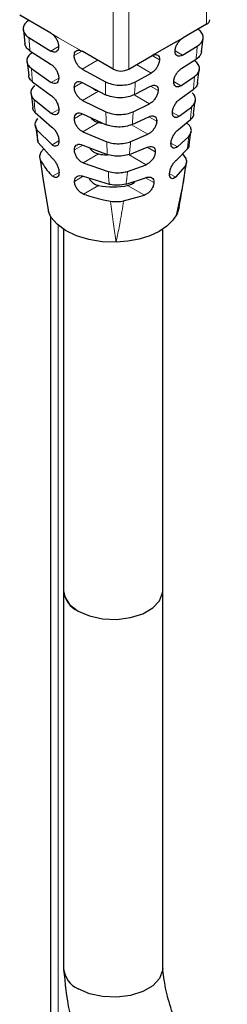
# Model space of a CAD drawing. Units: millimetres. Extents: x 0 to 210, y 0 to 297.
# Drawn here: x 135 to 135, y 112 to 116 of the extents above; entities that cross this region are included whole.
import ezdxf

# ---------------------------------------------------------------- set-up
doc = ezdxf.new("R2010")
doc.units = ezdxf.units.MM

msp = doc.modelspace()

# ---------------------------------------------------------------- linework, layer by layer
at = {"color": 8, "linetype": 'Continuous', "lineweight": 18}
for p, q in [((135.39429, 115.98305), (135.39429, 116.56031)), ((134.97003, 115.77895), (134.97003, 116.09187)), ((135.04074, 116.09187), (135.04074, 115.77895)), ((134.72254, 115.92182), (134.68719, 115.94223)), ((134.79325, 115.881), (134.72254, 115.92182)), ((134.68788, 115.86098), (134.72264, 115.88104)), ((134.79325, 115.881), (134.82861, 115.86059)), ((134.82861, 115.86059), (134.79331, 115.84021)), ((135.25113, 115.86158), (135.28431, 115.84243)), ((134.89933, 115.81977), (134.82915, 115.77925)), ((135.1468, 115.84018), (135.18038, 115.82079)), ((135.14274, 115.76087), (135.07608, 115.79936)), ((134.68926, 115.71888), (134.723, 115.73836)), ((134.82962, 115.71828), (134.79355, 115.69745)), ((135.245, 115.72223), (135.27727, 115.7036)), ((134.90416, 115.67966), (134.83031, 115.63703)), ((135.13964, 115.70141), (135.17413, 115.68151)), ((135.13547, 115.62218), (135.06521, 115.66274)), ((134.69088, 115.57692), (134.72341, 115.5957)), ((135.23878, 115.58292), (135.26991, 115.56495)), ((134.8309, 115.57612), (134.79387, 115.55474)), ((134.90416, 115.53677), (134.83177, 115.49497)), ((135.13228, 115.56277), (135.16783, 115.54225)), ((135.12796, 115.48362), (135.0534, 115.52666)), ((134.6928, 115.43513), (134.72387, 115.45307)), ((134.83252, 115.43416), (134.79429, 115.41209)), ((135.12465, 115.42428), (135.16147, 115.40302)), ((135.23247, 115.44367), (135.26216, 115.42653)), ((134.90416, 115.39387), (134.83363, 115.35315)), ((135.12015, 115.34523), (135.04342, 115.38953)), ((134.6951, 115.29357), (134.7244, 115.31048)), ((134.6515, 115.28344), (134.65283, 115.27432)), ((134.83459, 115.29246), (134.79484, 115.26952)), ((135.11669, 115.28598), (135.15505, 115.26384)), ((135.22603, 115.3045), (135.25388, 115.28842)), ((134.90416, 115.25098), (134.83602, 115.21164)), ((135.11196, 115.20707), (135.03589, 115.25098)), ((134.72077, 115.07013), (134.72077, 103.38047))]:
    msp.add_line(p, q, dxfattribs=at)
at = {"color": 7, "linetype": 'Continuous', "lineweight": 25}
for p, q in [((134.68719, 115.94223), (134.54576, 116.02387)), ((135.39429, 115.98305), (135.28823, 115.92182)), ((134.56233, 115.95766), (134.56958, 115.89563)), ((134.5875, 115.9226), (134.68788, 115.86098)), ((135.25287, 115.90141), (135.18216, 115.86059)), ((135.25287, 115.90141), (135.28823, 115.92182)), ((135.37115, 115.85832), (135.3781, 115.91895)), ((134.59237, 115.86209), (134.68845, 115.80007)), ((134.97003, 115.77895), (134.82861, 115.86059)), ((135.18216, 115.86059), (135.14681, 115.84018)), ((135.28431, 115.84243), (135.35202, 115.8835)), ((134.57969, 115.81277), (134.58734, 115.7506)), ((135.04074, 115.77895), (135.14681, 115.84018)), ((135.28133, 115.78291), (135.34666, 115.8242)), ((134.59893, 115.78169), (134.68926, 115.71888)), ((134.82915, 115.77925), (134.93518, 115.72145)), ((135.07092, 115.72158), (135.14274, 115.76087)), ((135.35365, 115.71716), (135.36087, 115.77767)), ((134.60394, 115.72163), (134.68992, 115.65802)), ((134.82962, 115.71828), (134.93583, 115.66305)), ((135.27727, 115.7036), (135.33946, 115.74538)), ((134.5973, 115.66786), (134.60569, 115.60557)), ((135.06692, 115.66335), (135.13965, 115.70142)), ((135.27416, 115.64415), (135.33399, 115.68646)), ((134.6108, 115.64195), (134.69088, 115.57692)), ((134.83031, 115.63703), (134.93714, 115.58523)), ((135.33488, 115.57583), (135.34272, 115.63637)), ((134.61616, 115.58255), (134.69166, 115.51613)), ((135.06117, 115.58574), (135.13547, 115.62218)), ((135.26991, 115.56495), (135.32658, 115.60825)), ((134.83089, 115.57612), (134.93853, 115.52691)), ((134.90416, 115.53677), (134.91862, 115.53443)), ((135.05649, 115.52758), (135.13229, 115.56277)), ((135.26665, 115.5056), (135.32087, 115.5499)), ((135.31632, 115.52315), (135.30362, 115.5358)), ((134.61684, 115.5226), (134.62593, 115.46028)), ((134.62374, 115.50392), (134.6928, 115.43513)), ((134.83177, 115.49497), (134.94106, 115.44925)), ((135.31493, 115.43455), (135.32332, 115.49511)), ((134.6299, 115.44547), (134.62594, 115.46028)), ((134.6299, 115.44547), (134.69373, 115.37443)), ((135.04964, 115.45011), (135.12796, 115.48362)), ((135.26216, 115.42653), (135.31298, 115.47258)), ((134.65526, 115.41725), (134.64227, 115.40228)), ((134.83251, 115.43416), (134.94355, 115.39112)), ((135.04396, 115.3921), (135.12466, 115.42428)), ((135.25869, 115.3673), (135.30674, 115.41503)), ((134.6391, 115.36833), (134.6515, 115.28344)), ((135.30096, 115.37295), (135.28602, 115.39444)), ((134.83363, 115.35315), (134.94784, 115.31385)), ((135.03552, 115.31494), (135.12015, 115.34523)), ((135.25388, 115.28842), (135.29779, 115.339)), ((134.65089, 115.28333), (134.67604, 115.13204)), ((134.83458, 115.29246), (134.95192, 115.25616)), ((135.02839, 115.25727), (135.11669, 115.28599)), ((135.25922, 115.12046), (135.28355, 115.23442)), ((135.01764, 115.18079), (135.11196, 115.20707)), ((134.68563, 115.11139), (134.68563, 103.40076)), ((134.74503, 115.05195), (134.74503, 113.41094)), ((135.19503, 113.41094), (135.19503, 115.05195)), ((134.74503, 113.41094), (134.74503, 111.69621)), ((135.19503, 111.69621), (135.19503, 113.41094))]:
    msp.add_line(p, q, dxfattribs=at)
at = {"color": 7, "linetype": 'Continuous', "lineweight": 25, "flags": 128}
for points in [[(134.98324, 114.99349), (134.92004, 114.99574), (134.85907, 115.0056), (134.80305, 115.02263), (134.75446, 115.04606), (134.71547, 115.07487), (134.68782, 115.10775), (134.67599, 115.13216)], [(135.26915, 115.15322), (135.2601, 115.12232), (135.24155, 115.09285), (135.2141, 115.06581), (135.17866, 115.04206), (135.13639, 115.02239), (135.08866, 115.00744), (135.03705, 114.9977), (134.98324, 114.99349)], [(134.74503, 113.41094), (134.75017, 113.38333), (134.77255, 113.34869), (134.81093, 113.3191), (134.8622, 113.29694), (134.9222, 113.28402), (134.98608, 113.28138), (135.04866, 113.28924), (135.10487, 113.30696), (135.15015, 113.3331), (135.18084, 113.36555), (135.19446, 113.40168), (135.19503, 113.41094)], [(134.81093, 113.3191), (134.8622, 113.29694), (134.9222, 113.28402), (134.98608, 113.28138), (135.04866, 113.28924), (135.10487, 113.30696), (135.15015, 113.3331), (135.18084, 113.36555), (135.19446, 113.40168), (135.19503, 113.41094)], [(135.19503, 111.69621), (135.19446, 111.68694), (135.18084, 111.65082), (135.15015, 111.61837), (135.10487, 111.59223), (135.04866, 111.57451), (134.98608, 111.56665), (134.9222, 111.56929), (134.8622, 111.58221), (134.81093, 111.60436)]]:
    msp.add_lwpolyline(points, dxfattribs=at)
at = {"color": 7, "linetype": 'Continuous', "lineweight": 25}
for centre, radius, start, end in [((135.38391, 116.00596), 0.02515, 294.37466, 354.3052), ((135.00538, 115.84719), 0.07685, 242.60967, 297.39033), ((134.96878, 115.74803), 0.36, 259.66025, 265.75682), ((134.97003, 115.61496), 0.36989, 259.74276, 280.25724), ((134.8558, 113.42086), 0.11122, 185.11548, 246.20466), ((134.8558, 111.70612), 0.11122, 185.11548, 246.20466)]:
    msp.add_arc(centre, radius, start, end, dxfattribs=at)
for points, knots in [([(134.58804, 116.00094), (134.58118, 115.99579), (134.56746, 115.98547), (134.5596, 115.96611), (134.56264, 115.94663), (134.57398, 115.9319), (134.58433, 115.92478), (134.5875, 115.9226)], [0, 0, 0, 0, 0.225236, 0.4504885, 0.6754226, 0.9005582, 1, 1, 1, 1]), ([(134.68719, 115.94223), (134.69116, 115.93949), (134.69912, 115.934), (134.70974, 115.92086), (134.71776, 115.9059), (134.72201, 115.89198), (134.72246, 115.88416), (134.72264, 115.88105)], [0, 0, 0, 0, 0.2146921, 0.429384, 0.6440783, 0.8587724, 1, 1, 1, 1]), ([(135.35202, 115.8835), (135.35888, 115.88865), (135.37259, 115.89897), (135.38046, 115.91833), (135.37742, 115.93781), (135.36608, 115.95254), (135.35573, 115.95966), (135.35256, 115.96184)], [0, 0, 0, 0, 0.225236, 0.4504885, 0.6754226, 0.9005582, 1, 1, 1, 1]), ([(134.59237, 115.86209), (134.58568, 115.86743), (134.57308, 115.87748), (134.5704, 115.88977), (134.56913, 115.89554)], [0, 0, 0, 0, 0.5304311, 1, 1, 1, 1]), ([(135.25113, 115.86159), (135.25172, 115.8663), (135.25289, 115.87571), (135.25951, 115.89119), (135.26889, 115.90538), (135.27904, 115.91587), (135.28562, 115.92014), (135.28823, 115.92182)], [0, 0, 0, 0, 0.2150093, 0.4300227, 0.6449224, 0.8595984, 1, 1, 1, 1]), ([(134.6006, 115.85327), (134.59435, 115.84786), (134.58186, 115.83704), (134.57642, 115.8175), (134.58114, 115.79802), (134.59303, 115.7871), (134.59893, 115.78169)], [0, 0, 0, 0, 0.25103439, 0.50208459, 0.75285574, 1, 1, 1, 1]), ([(134.72264, 115.88105), (134.72226, 115.87669), (134.7215, 115.86798), (134.71549, 115.85931), (134.70666, 115.85534), (134.69689, 115.85628), (134.69044, 115.85965), (134.68788, 115.86098)], [0, 0, 0, 0, 0.2146756, 0.4293514, 0.6440256, 0.8587095, 1, 1, 1, 1]), ([(134.79331, 115.84021), (134.7937, 115.84457), (134.79447, 115.85329), (134.80055, 115.862), (134.80951, 115.86605), (134.81944, 115.86519), (134.826, 115.8619), (134.82861, 115.86059)], [0, 0, 0, 0, 0.21469368, 0.42938735, 0.64408123, 0.85877509, 1, 1, 1, 1]), ([(135.28431, 115.84243), (135.28042, 115.84054), (135.27264, 115.83676), (135.26249, 115.83742), (135.255, 115.84286), (135.25128, 115.8516), (135.25117, 115.85875), (135.25113, 115.86159)], [0, 0, 0, 0, 0.2145296, 0.429052, 0.6437427, 0.8586164, 1, 1, 1, 1]), ([(135.37032, 115.85845), (135.36972, 115.85394), (135.36826, 115.84297), (135.35735, 115.83157), (135.34843, 115.82542), (135.34666, 115.8242)], [0, 0, 0, 0, 0.359061, 0.8725216, 1, 1, 1, 1]), ([(134.82915, 115.77925), (134.82511, 115.78196), (134.81704, 115.78738), (134.80629, 115.80045), (134.79821, 115.81538), (134.79393, 115.82928), (134.79349, 115.8371), (134.79331, 115.84021)], [0, 0, 0, 0, 0.2147211, 0.4294432, 0.6441407, 0.8588203, 1, 1, 1, 1]), ([(135.18038, 115.82079), (135.17979, 115.81609), (135.1786, 115.80668), (135.1719, 115.79124), (135.16239, 115.77712), (135.15208, 115.76673), (135.14538, 115.76253), (135.14274, 115.76087)], [0, 0, 0, 0, 0.2150393, 0.4300798, 0.6450764, 0.8599346, 1, 1, 1, 1]), ([(135.14681, 115.84018), (135.15075, 115.84204), (135.15865, 115.84575), (135.16892, 115.84502), (135.17647, 115.83955), (135.18023, 115.8308), (135.18034, 115.82364), (135.18038, 115.82079)], [0, 0, 0, 0, 0.2143468, 0.4286874, 0.6431882, 0.8579356, 1, 1, 1, 1]), ([(135.33946, 115.74538), (135.3457, 115.75079), (135.3582, 115.76161), (135.36364, 115.78115), (135.35892, 115.80063), (135.34703, 115.81155), (135.34113, 115.81696)], [0, 0, 0, 0, 0.2510344, 0.5020846, 0.7528557, 1, 1, 1, 1]), ([(134.68845, 115.80007), (134.6923, 115.79725), (134.7, 115.79162), (134.71036, 115.77832), (134.71821, 115.76326), (134.72238, 115.7493), (134.72283, 115.74147), (134.723, 115.73837)], [0, 0, 0, 0, 0.2147467, 0.4294961, 0.6441852, 0.8588287, 1, 1, 1, 1]), ([(135.245, 115.72224), (135.24558, 115.72694), (135.24674, 115.73636), (135.25326, 115.75188), (135.26246, 115.76616), (135.27239, 115.77679), (135.27879, 115.78117), (135.28133, 115.78291)], [0, 0, 0, 0, 0.2149043, 0.4298171, 0.6445084, 0.8588604, 1, 1, 1, 1]), ([(134.60394, 115.72163), (134.59798, 115.72727), (134.58847, 115.73627), (134.58762, 115.7467), (134.5873, 115.7506)], [0, 0, 0, 0, 0.626069, 1, 1, 1, 1]), ([(134.723, 115.73837), (134.72263, 115.73402), (134.72189, 115.72531), (134.71601, 115.71672), (134.70741, 115.71287), (134.69795, 115.71399), (134.69173, 115.71749), (134.68926, 115.71888)], [0, 0, 0, 0, 0.2145096, 0.4290194, 0.6435305, 0.8581208, 1, 1, 1, 1]), ([(134.79355, 115.69745), (134.79394, 115.70182), (134.79472, 115.71054), (134.8009, 115.71931), (134.81002, 115.72345), (134.82018, 115.72273), (134.82693, 115.71954), (134.82962, 115.71828)], [0, 0, 0, 0, 0.2146359, 0.4292716, 0.643914, 0.8585741, 1, 1, 1, 1]), ([(134.93518, 115.72145), (134.94421, 115.71751), (134.96227, 115.70963), (134.99601, 115.70521), (135.02982, 115.70713), (135.05513, 115.7138), (135.06727, 115.71978), (135.07092, 115.72158)], [0, 0, 0, 0, 0.22631127, 0.45265369, 0.67825657, 0.9032112, 1, 1, 1, 1]), ([(135.27727, 115.7036), (135.2735, 115.70163), (135.26596, 115.6977), (135.25606, 115.69823), (135.24875, 115.7036), (135.24512, 115.7123), (135.24503, 115.71943), (135.245, 115.72224)], [0, 0, 0, 0, 0.2149938, 0.4299827, 0.6450599, 0.8601278, 1, 1, 1, 1]), ([(135.35393, 115.7171), (135.35231, 115.71089), (135.34942, 115.69981), (135.3387, 115.69053), (135.33399, 115.68646)], [0, 0, 0, 0, 0.5614581, 1, 1, 1, 1]), ([(134.61348, 115.70461), (134.60805, 115.69892), (134.59718, 115.68755), (134.59456, 115.66781), (134.60078, 115.65233), (134.6085, 115.64433), (134.6108, 115.64195)], [0, 0, 0, 0, 0.2922051, 0.5844236, 0.8764588, 1, 1, 1, 1]), ([(134.83031, 115.63703), (134.82614, 115.63966), (134.8178, 115.64493), (134.80678, 115.65785), (134.79853, 115.67269), (134.79419, 115.68654), (134.79373, 115.69436), (134.79355, 115.69745)], [0, 0, 0, 0, 0.2149034, 0.4298154, 0.6445258, 0.8590961, 1, 1, 1, 1]), ([(134.87397, 115.69522), (134.87455, 115.69454), (134.87875, 115.68966), (134.88929, 115.68367), (134.89934, 115.68096), (134.90416, 115.67966)], [0, 0, 0, 0, 0.0776027, 0.5576148, 1, 1, 1, 1]), ([(135.17413, 115.68151), (135.17352, 115.67681), (135.17232, 115.6674), (135.16549, 115.65204), (135.15575, 115.63805), (135.14514, 115.62783), (135.1382, 115.62378), (135.13547, 115.62218)], [0, 0, 0, 0, 0.2149477, 0.4298907, 0.6449388, 0.8600795, 1, 1, 1, 1]), ([(135.13965, 115.70142), (135.14372, 115.7032), (135.15186, 115.70676), (135.16239, 115.70589), (135.17011, 115.70034), (135.17396, 115.69156), (135.17408, 115.68438), (135.17413, 115.68151)], [0, 0, 0, 0, 0.2141247, 0.42825081, 0.64238625, 0.8567797, 1, 1, 1, 1]), ([(135.32658, 115.60825), (135.33201, 115.61394), (135.34287, 115.62532), (135.3455, 115.64506), (135.33928, 115.66053), (135.33155, 115.66853), (135.32926, 115.67091)], [0, 0, 0, 0, 0.2922051, 0.5844236, 0.8764588, 1, 1, 1, 1]), ([(134.68992, 115.65802), (134.69362, 115.65512), (134.70102, 115.64931), (134.71108, 115.63583), (134.71872, 115.62064), (134.7228, 115.60663), (134.72324, 115.59881), (134.72341, 115.59571)], [0, 0, 0, 0, 0.2150193, 0.4300533, 0.6447545, 0.8592074, 1, 1, 1, 1]), ([(135.06692, 115.66335), (135.05779, 115.65955), (135.03952, 115.65196), (135.00578, 115.64803), (134.97213, 115.65037), (134.94892, 115.65687), (134.93805, 115.662), (134.93583, 115.66305)], [0, 0, 0, 0, 0.2348373, 0.4696869, 0.7043347, 0.9394115, 1, 1, 1, 1]), ([(135.23878, 115.58293), (135.23936, 115.58763), (135.24051, 115.59704), (135.24691, 115.61261), (135.25588, 115.627), (135.26552, 115.63782), (135.27169, 115.64234), (135.27416, 115.64415)], [0, 0, 0, 0, 0.2146221, 0.429258, 0.6435454, 0.8573995, 1, 1, 1, 1]), ([(134.61616, 115.58255), (134.61106, 115.5885), (134.60471, 115.59591), (134.60528, 115.60397), (134.60539, 115.60554)], [0, 0, 0, 0, 0.8040828, 1, 1, 1, 1]), ([(134.72341, 115.59571), (134.72305, 115.59136), (134.72233, 115.58268), (134.71661, 115.57418), (134.7083, 115.57048), (134.69919, 115.57178), (134.69326, 115.57545), (134.69088, 115.57692)], [0, 0, 0, 0, 0.21409, 0.4281799, 0.6422826, 0.856627, 1, 1, 1, 1]), ([(134.79387, 115.55474), (134.79427, 115.55911), (134.79505, 115.56783), (134.80134, 115.57666), (134.81066, 115.58093), (134.8211, 115.58039), (134.8281, 115.57734), (134.83089, 115.57612)], [0, 0, 0, 0, 0.2144132, 0.4288255, 0.6432599, 0.8577809, 1, 1, 1, 1]), ([(134.93714, 115.58523), (134.94669, 115.58173), (134.9658, 115.57472), (134.99988, 115.57201), (135.03348, 115.57518), (135.05203, 115.58225), (135.06117, 115.58574)], [0, 0, 0, 0, 0.2521526, 0.5043417, 0.7556892, 1, 1, 1, 1]), ([(135.26991, 115.56495), (135.2663, 115.56289), (135.25907, 115.55876), (135.24949, 115.55911), (135.24238, 115.56441), (135.23889, 115.57308), (135.23881, 115.58016), (135.23878, 115.58293)], [0, 0, 0, 0, 0.21580931, 0.43162706, 0.64719573, 0.86235443, 1, 1, 1, 1]), ([(134.62708, 115.5545), (134.62277, 115.54853), (134.61415, 115.53659), (134.61461, 115.51857), (134.62106, 115.50822), (134.62374, 115.50392)], [0, 0, 0, 0, 0.3690913, 0.7381885, 1, 1, 1, 1]), ([(134.83177, 115.49497), (134.82744, 115.49752), (134.81877, 115.5026), (134.80741, 115.51535), (134.79895, 115.53008), (134.79452, 115.54387), (134.79406, 115.55166), (134.79387, 115.55474)], [0, 0, 0, 0, 0.2153699, 0.4307682, 0.645509, 0.8597953, 1, 1, 1, 1]), ([(134.86781, 115.55924), (134.87032, 115.55614), (134.87631, 115.54872), (134.8892, 115.54069), (134.89931, 115.53804), (134.90416, 115.53677)], [0, 0, 0, 0, 0.27244936, 0.65106402, 1, 1, 1, 1]), ([(135.16783, 115.54225), (135.16721, 115.53756), (135.16599, 115.52816), (135.15901, 115.5129), (135.14901, 115.49906), (135.13804, 115.48905), (135.13081, 115.48516), (135.12796, 115.48362)], [0, 0, 0, 0, 0.2146149, 0.429218, 0.64411, 0.8594527, 1, 1, 1, 1]), ([(135.13229, 115.56277), (135.1365, 115.56447), (135.14493, 115.56785), (135.15576, 115.56681), (135.16368, 115.56116), (135.16765, 115.55234), (135.16778, 115.54515), (135.16783, 115.54225)], [0, 0, 0, 0, 0.2140619, 0.4281426, 0.6418621, 0.8557083, 1, 1, 1, 1]), ([(135.33454, 115.57586), (135.33463, 115.57398), (135.33501, 115.56564), (135.32811, 115.55684), (135.32163, 115.55062), (135.32087, 115.5499)], [0, 0, 0, 0, 0.2056179, 0.9074625, 1, 1, 1, 1]), ([(134.69166, 115.51613), (134.69518, 115.51312), (134.70221, 115.5071), (134.71191, 115.49337), (134.71932, 115.47803), (134.72328, 115.46398), (134.7237, 115.45617), (134.72387, 115.45308)], [0, 0, 0, 0, 0.215635, 0.4313118, 0.6460396, 0.8600729, 1, 1, 1, 1]), ([(135.05649, 115.52758), (135.04687, 115.5242), (135.02763, 115.51745), (134.9936, 115.51513), (134.96266, 115.51841), (134.94582, 115.52434), (134.93853, 115.52691)], [0, 0, 0, 0, 0.2658897, 0.5317893, 0.7975748, 1, 1, 1, 1]), ([(135.23247, 115.44368), (135.23304, 115.44838), (135.23418, 115.45777), (135.24041, 115.4734), (135.24908, 115.48791), (135.25837, 115.49897), (135.26426, 115.50368), (135.26665, 115.5056)], [0, 0, 0, 0, 0.2140315, 0.4280831, 0.6416423, 0.8547308, 1, 1, 1, 1]), ([(135.31298, 115.47258), (135.31729, 115.47855), (135.32591, 115.49049), (135.32545, 115.50851), (135.319, 115.51886), (135.31632, 115.52315)], [0, 0, 0, 0, 0.3690913, 0.7381885, 1, 1, 1, 1]), ([(134.72387, 115.45308), (134.72352, 115.44875), (134.72283, 115.44009), (134.71731, 115.4317), (134.70935, 115.42817), (134.70067, 115.42969), (134.69507, 115.43356), (134.6928, 115.43513)], [0, 0, 0, 0, 0.2132737, 0.4265469, 0.6398533, 0.8536974, 1, 1, 1, 1]), ([(134.94106, 115.44925), (134.95116, 115.44633), (134.97135, 115.44049), (135.00573, 115.43975), (135.03223, 115.44397), (135.0457, 115.44872), (135.04964, 115.45011)], [0, 0, 0, 0, 0.2933131, 0.5866691, 0.8790725, 1, 1, 1, 1]), ([(134.64227, 115.40228), (134.63928, 115.396), (134.63393, 115.38477), (134.63752, 115.37336), (134.6391, 115.36833)], [0, 0, 0, 0, 0.5593371, 1, 1, 1, 1]), ([(134.79429, 115.41209), (134.79469, 115.41645), (134.79549, 115.42518), (134.8019, 115.43409), (134.81147, 115.43852), (134.82227, 115.4382), (134.82957, 115.43532), (134.83251, 115.43416)], [0, 0, 0, 0, 0.2138976, 0.4277933, 0.6417429, 0.8559422, 1, 1, 1, 1]), ([(134.83363, 115.35315), (134.82909, 115.35558), (134.82001, 115.36043), (134.8082, 115.37298), (134.79947, 115.3876), (134.79495, 115.40129), (134.79448, 115.40904), (134.79429, 115.41209)], [0, 0, 0, 0, 0.21633971, 0.43274883, 0.64755297, 0.86125454, 1, 1, 1, 1]), ([(134.8637, 115.42207), (134.86409, 115.42124), (134.86668, 115.41571), (134.87558, 115.40689), (134.88907, 115.39773), (134.89927, 115.39512), (134.90416, 115.39387)], [0, 0, 0, 0, 0.0564876, 0.375399, 0.7004391, 1, 1, 1, 1]), ([(135.16147, 115.40302), (135.16085, 115.39834), (135.1596, 115.38897), (135.15246, 115.37382), (135.14216, 115.36019), (135.13075, 115.35041), (135.12317, 115.34671), (135.12015, 115.34523)], [0, 0, 0, 0, 0.2139007, 0.4277809, 0.6421737, 0.8575505, 1, 1, 1, 1]), ([(135.12466, 115.42428), (135.12904, 115.42587), (135.13782, 115.42904), (135.14904, 115.42779), (135.15719, 115.42202), (135.16128, 115.41315), (135.16142, 115.40594), (135.16147, 115.40302)], [0, 0, 0, 0, 0.2142693, 0.4285908, 0.6418292, 0.8548372, 1, 1, 1, 1]), ([(135.26216, 115.42653), (135.25874, 115.42434), (135.2519, 115.41996), (135.2427, 115.42011), (135.23586, 115.42532), (135.23254, 115.43394), (135.23249, 115.44098), (135.23247, 115.44368)], [0, 0, 0, 0, 0.2172139, 0.4344694, 0.6506671, 0.8657005, 1, 1, 1, 1]), ([(135.31519, 115.43449), (135.3139, 115.42887), (135.31235, 115.42214), (135.30753, 115.41603), (135.30674, 115.41503)], [0, 0, 0, 0, 0.8359778, 1, 1, 1, 1]), ([(134.6391, 115.36833), (134.65139, 115.34667), (134.66616, 115.32063), (134.69094, 115.29746), (134.6951, 115.29357)], [0, 0, 0, 0, 0.8320303, 1, 1, 1, 1]), ([(134.69373, 115.37443), (134.69703, 115.37129), (134.70362, 115.36501), (134.71289, 115.35098), (134.72002, 115.33543), (134.72383, 115.32133), (134.72424, 115.31355), (134.7244, 115.31049)], [0, 0, 0, 0, 0.2167948, 0.433683, 0.6484404, 0.8616828, 1, 1, 1, 1]), ([(135.04396, 115.3921), (135.03383, 115.38929), (135.01357, 115.38367), (134.97927, 115.38323), (134.95605, 115.38722), (134.9449, 115.3907), (134.94355, 115.39112)], [0, 0, 0, 0, 0.31861936, 0.63724243, 0.9559464, 1, 1, 1, 1]), ([(135.22603, 115.3045), (135.22659, 115.30919), (135.2277, 115.31856), (135.23372, 115.33424), (135.242, 115.34889), (135.25086, 115.36027), (135.25639, 115.36524), (135.25869, 115.3673)], [0, 0, 0, 0, 0.21291413, 0.4258553, 0.63815072, 0.85005534, 1, 1, 1, 1]), ([(135.29779, 115.339), (135.30078, 115.34528), (135.30612, 115.35651), (135.30254, 115.36792), (135.30096, 115.37295)], [0, 0, 0, 0, 0.5595503, 1, 1, 1, 1]), ([(134.7244, 115.31049), (134.72407, 115.30618), (134.72341, 115.29756), (134.71813, 115.2893), (134.71061, 115.28597), (134.70245, 115.28773), (134.69726, 115.29185), (134.6951, 115.29357)], [0, 0, 0, 0, 0.211839, 0.42367712, 0.63557764, 0.84849906, 1, 1, 1, 1]), ([(134.94784, 115.31385), (134.95845, 115.31172), (134.97967, 115.30746), (135.01082, 115.30881), (135.0283, 115.31315), (135.03552, 115.31494)], [0, 0, 0, 0, 0.3699836, 0.7400167, 1, 1, 1, 1]), ([(135.27234, 115.17089), (135.27804, 115.20148), (135.28939, 115.26238), (135.29803, 115.32335), (135.30232, 115.3537)], [0, 0, 0, 0, 0.5022653, 1, 1, 1, 1]), ([(134.79484, 115.26952), (134.79525, 115.27387), (134.79605, 115.28259), (134.80262, 115.29159), (134.81247, 115.29623), (134.82372, 115.29621), (134.83143, 115.29355), (134.83458, 115.29246)], [0, 0, 0, 0, 0.212875, 0.425746, 0.6387336, 0.8522969, 1, 1, 1, 1]), ([(134.83602, 115.21164), (134.83121, 115.21392), (134.82159, 115.21848), (134.80919, 115.23079), (134.80013, 115.24528), (134.79552, 115.25884), (134.79503, 115.26652), (134.79484, 115.26952)], [0, 0, 0, 0, 0.218201, 0.4365494, 0.6514702, 0.8640735, 1, 1, 1, 1]), ([(134.86122, 115.28422), (134.86234, 115.28167), (134.86555, 115.27438), (134.87547, 115.26395), (134.8891, 115.25485), (134.89928, 115.25223), (134.90416, 115.25098)], [0, 0, 0, 0, 0.15369758, 0.4397516, 0.73130279, 1, 1, 1, 1]), ([(135.03589, 115.25098), (135.04177, 115.25266), (135.05355, 115.25603), (135.06552, 115.26413), (135.06963, 115.27004), (135.0702, 115.27087)], [0, 0, 0, 0, 0.4614201, 0.9243864, 1, 1, 1, 1]), ([(135.11669, 115.28599), (135.12129, 115.28744), (135.13049, 115.29035), (135.14218, 115.28886), (135.15062, 115.28293), (135.15484, 115.27398), (135.15499, 115.26677), (135.15505, 115.26384)], [0, 0, 0, 0, 0.2149313, 0.4299733, 0.6426437, 0.8543724, 1, 1, 1, 1]), ([(135.25388, 115.28842), (135.25071, 115.28607), (135.24436, 115.28137), (135.23565, 115.28124), (135.22915, 115.28638), (135.22605, 115.29495), (135.22603, 115.30189), (135.22603, 115.3045)], [0, 0, 0, 0, 0.2196192, 0.4393489, 0.6563479, 0.8708359, 1, 1, 1, 1]), ([(135.02839, 115.25727), (135.01582, 115.25498), (134.99253, 115.25072), (134.96591, 115.25321), (134.9537, 115.25578), (134.95192, 115.25616)], [0, 0, 0, 0, 0.500288, 0.9271517, 1, 1, 1, 1]), ([(135.15505, 115.26384), (135.15441, 115.25917), (135.15314, 115.24983), (135.14581, 115.23485), (135.13518, 115.22147), (135.12325, 115.21195), (135.11521, 115.20848), (135.11196, 115.20707)], [0, 0, 0, 0, 0.2125864, 0.4251423, 0.6384784, 0.8535694, 1, 1, 1, 1]), ([(134.83602, 115.21164), (134.86514, 115.20206), (134.90442, 115.18914), (134.94756, 115.18168), (134.95872, 115.17975)], [0, 0, 0, 0, 0.7411583, 1, 1, 1, 1]), ([(134.95872, 115.17975), (134.96842, 115.17864), (134.98819, 115.17639), (135.0077, 115.17931), (135.01764, 115.18079)], [0, 0, 0, 0, 0.4908247, 1, 1, 1, 1]), ([(135.26915, 115.15322), (135.26919, 115.15346), (135.26926, 115.1538), (135.26975, 115.15633), (135.27086, 115.16193), (135.27177, 115.16753), (135.27232, 115.17089)], [0, 0, 0, 0, 0.0405468, 0.0580629, 0.4332756, 1, 1, 1, 1]), ([(134.74512, 111.69251), (134.75138, 111.62967), (134.7628, 111.51493), (134.81103, 111.35367), (134.86199, 111.22844), (134.91396, 111.12599), (134.97104, 111.03214), (135.03946, 110.93918), (135.12132, 110.84738), (135.18472, 110.79889), (135.21755, 110.77378)], [0, 0, 0, 0, 0.1848026, 0.3374273, 0.4495483, 0.5452485, 0.6443975, 0.7476731, 0.8693388, 1, 1, 1, 1]), ([(135.48822, 111.13229), (135.46439, 111.15007), (135.42617, 111.17859), (135.36741, 111.24915), (135.31893, 111.3213), (135.27242, 111.40944), (135.23354, 111.50746), (135.20529, 111.60854), (135.1983, 111.67077), (135.19483, 111.70164)], [0, 0, 0, 0, 0.1894882, 0.3038576, 0.4303891, 0.5670575, 0.7105173, 0.8564093, 1, 1, 1, 1])]:
    msp.add_open_spline(points, degree=3, knots=knots, dxfattribs=at)
at = {"color": 8, "linetype": 'Continuous', "lineweight": 18}
for points, knots in [([(134.5875, 115.9226), (134.58802, 115.9161), (134.58964, 115.89591), (134.59127, 115.87575), (134.59237, 115.86209)], [0, 0, 0, 0, 0.3220213, 1, 1, 1, 1]), ([(135.34666, 115.8242), (135.34782, 115.83697), (135.34961, 115.85672), (135.35139, 115.87651), (135.35202, 115.8835)], [0, 0, 0, 0, 0.6467875, 1, 1, 1, 1]), ([(134.59893, 115.78169), (134.59952, 115.77452), (134.60118, 115.75447), (134.60286, 115.73448), (134.60394, 115.72163)], [0, 0, 0, 0, 0.3571938, 1, 1, 1, 1]), ([(134.93583, 115.66305), (134.93566, 115.67636), (134.93542, 115.69583), (134.93524, 115.71529), (134.93518, 115.72145)], [0, 0, 0, 0, 0.6837878, 1, 1, 1, 1]), ([(135.07092, 115.72158), (135.07045, 115.71459), (135.06915, 115.69518), (135.06779, 115.67577), (135.06692, 115.66335)], [0, 0, 0, 0, 0.3598038, 1, 1, 1, 1]), ([(135.33399, 115.68646), (135.33512, 115.69853), (135.33695, 115.71814), (135.33876, 115.73781), (135.33946, 115.74538)], [0, 0, 0, 0, 0.61520451, 1, 1, 1, 1]), ([(134.6108, 115.64195), (134.61149, 115.63409), (134.61325, 115.61424), (134.61506, 115.59448), (134.61616, 115.58255)], [0, 0, 0, 0, 0.3959224, 1, 1, 1, 1]), ([(134.93853, 115.52691), (134.93821, 115.53951), (134.9377, 115.55894), (134.93728, 115.57839), (134.93714, 115.58523)], [0, 0, 0, 0, 0.6482535, 1, 1, 1, 1]), ([(135.06117, 115.58574), (135.06058, 115.57816), (135.05906, 115.55876), (135.05746, 115.53938), (135.05649, 115.52758)], [0, 0, 0, 0, 0.3909181, 1, 1, 1, 1]), ([(135.32087, 115.5499), (135.32199, 115.56118), (135.32391, 115.5806), (135.32579, 115.60009), (135.32658, 115.60825)], [0, 0, 0, 0, 0.5812509, 1, 1, 1, 1]), ([(134.62374, 115.50392), (134.6246, 115.49538), (134.6266, 115.47583), (134.62871, 115.45641), (134.6299, 115.44547)], [0, 0, 0, 0, 0.4366769, 1, 1, 1, 1]), ([(134.94355, 115.39112), (134.94301, 115.40291), (134.94211, 115.42227), (134.94136, 115.44167), (134.94106, 115.44925)], [0, 0, 0, 0, 0.6090776, 1, 1, 1, 1]), ([(135.04964, 115.45011), (135.04886, 115.4419), (135.04704, 115.42254), (135.04509, 115.40322), (135.04396, 115.3921)], [0, 0, 0, 0, 0.4242023, 1, 1, 1, 1]), ([(135.30674, 115.41503), (135.3079, 115.42548), (135.31002, 115.44461), (135.31206, 115.46385), (135.31298, 115.47258)], [0, 0, 0, 0, 0.5468332, 1, 1, 1, 1]), ([(134.95192, 115.25616), (134.9511, 115.26705), (134.94964, 115.28624), (134.94838, 115.30552), (134.94784, 115.31385)], [0, 0, 0, 0, 0.5676605, 1, 1, 1, 1]), ([(135.03552, 115.31494), (135.03447, 115.30613), (135.03219, 115.28687), (135.02973, 115.26768), (135.02839, 115.25727)], [0, 0, 0, 0, 0.45766795, 1, 1, 1, 1]), ([(135.27232, 115.17089), (135.27671, 115.19568), (135.28647, 115.25077), (135.29377, 115.30769), (135.29779, 115.339)], [0, 0, 0, 0, 0.4499462, 1, 1, 1, 1]), ([(134.98324, 114.99349), (134.9832, 114.99373), (134.98314, 114.99412), (134.98266, 114.99711), (134.97785, 115.02727), (134.96873, 115.08819), (134.96215, 115.14839), (134.95872, 115.17975)], [0, 0, 0, 0, 0.0039658, 0.0066088, 0.0497566, 0.5051499, 1, 1, 1, 1]), ([(135.01764, 115.18079), (135.01258, 115.14918), (135.00364, 115.09333), (134.99183, 115.0339), (134.98553, 115.00409), (134.98405, 114.99723), (134.98358, 114.99505), (134.9834, 114.99422), (134.98329, 114.99372), (134.98324, 114.99349)], [0, 0, 0, 0, 0.4974396, 0.8788455, 0.9601575, 0.9863556, 0.9917286, 0.9961346, 1, 1, 1, 1])]:
    msp.add_open_spline(points, degree=3, knots=knots, dxfattribs=at)

doc.saveas('drawing.dxf')
